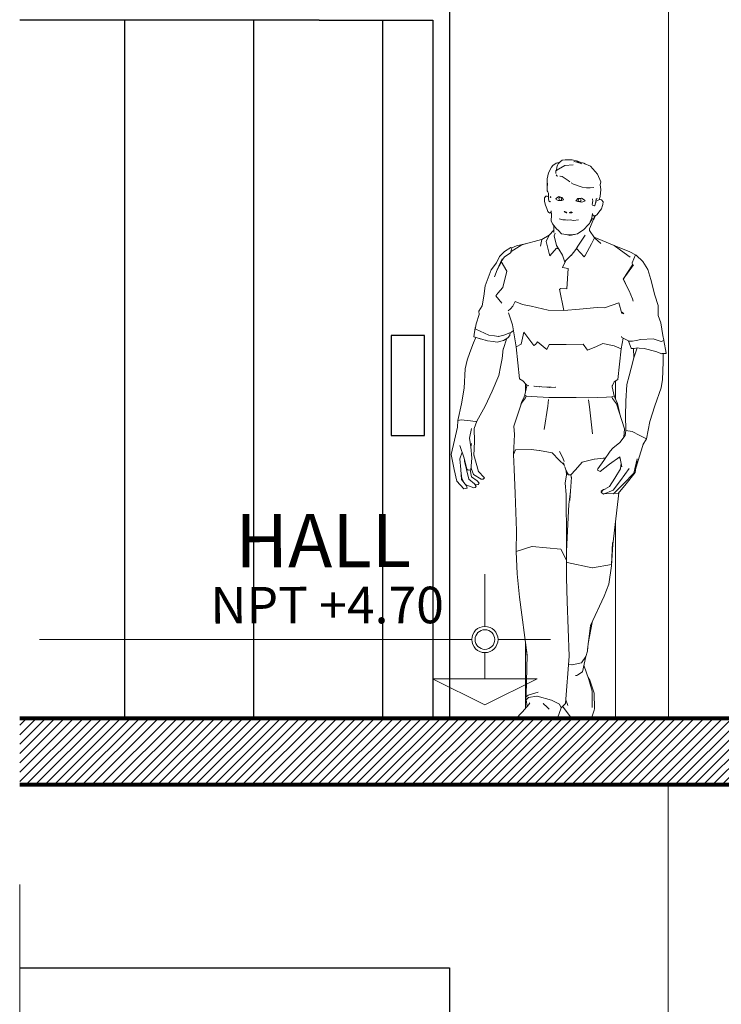
# Model space of a CAD drawing. Units: millimetres. Extents: x 3502 to 3912, y 1527 to 1848.
# Drawn here: x 3632 to 3634, y 1731 to 1734 of the extents above; entities that cross this region are included whole.
import ezdxf

# ---------------------------------------------------------------- set-up
doc = ezdxf.new("R2010")
doc.units = ezdxf.units.MM
for name, color, linetype, lineweight in [('05 NPT', 65, 'Continuous', 5), ('ELE', 30, 'Continuous', 25), ('Muros 01', 253, 'Continuous', 80), ('NPT', 22, 'Continuous', 5), ('PLUMA2', 42, 'Continuous', 0), ('texturamuros', 253, 'Continuous', 0)]:
    doc.layers.add(name, color=color, linetype=linetype, lineweight=lineweight)
for name, color, linetype, lineweight, true_color in [('Estructura - Armaduras_Pluma_Nº__81', 7, 'Continuous', 13, 0x6a6a6a), ('Interior - EQUI-SANIT_Pluma_Nº__81', 7, 'Continuous', 13, 0x6a6a6a), ('Interior - Mobiliario _Pluma_Nº__81', 7, 'Continuous', 13, 0x6a6a6a), ('Puertas ArchiCAD_Pluma_Nº__81', 7, 'Continuous', 13, 0x6a6a6a)]:
    doc.layers.add(name, color=color, linetype=linetype, lineweight=lineweight, true_color=true_color)
doc.layers.add('TEXTO', color=144, linetype='Continuous')
doc.styles.add('ARIAL', font='arial.ttf')
doc.styles.add('NOMBRE AMBIENTE', font='swisseb.ttf')

# ---------------------------------------------------------------- blocks, each defined once
blk = doc.blocks.new('N.P.T. - 2')
at = {"layer": 'NPT', "linetype": 'Continuous'}
for p, q in [((208.3752, -398.4272), (208.3752, -398.6272)), ((208.1252, -398.6772), (208.3252, -398.6772)), ((208.4252, -398.6772), (210.0752, -398.6772)), ((208.3752, -398.7272), (208.3752, -398.8272)), ((208.5752, -398.8272), (208.1752, -398.8272))]:
    blk.add_line(p, q, dxfattribs=at)
blk.add_lwpolyline([(208.1752, -398.8272), (208.3752, -398.9272), (208.5752, -398.8272)], dxfattribs=at)
for radius in [0.05, 0.0375]:
    blk.add_circle((208.3752, -398.6772), radius, dxfattribs=at)

msp = doc.modelspace()

# ---------------------------------------------------------------- hatches: boundary and pattern name
at = {"layer": 'texturamuros'}
h = msp.add_hatch(dxfattribs=at)
h.set_pattern_fill('_USER', color=256, scale=0.02, angle=45, pattern_type=0)
h.set_pattern_definition([(45, (1827049.173399, 1451319.853294), (-0.01414213562373, 0.01414213562373), [])])
h.paths.add_polyline_path([(3637.465, 1733.2045), (3637.465, 1733.0545), (3636.4299, 1733.0545), (3634.005, 1731.5576), (3634.005, 1731.5045), (3631.665, 1731.5045), (3631.665, 1731.7045), (3634.005, 1731.7045), (3634.005, 1731.8712), (3634.275, 1731.8712), (3634.275, 1732.0378), (3634.545, 1732.0378), (3634.545, 1732.2045), (3634.815, 1732.2045), (3634.815, 1732.3712), (3635.085, 1732.3712), (3635.085, 1732.5378), (3635.355, 1732.5378), (3635.355, 1732.7045), (3635.625, 1732.7045), (3635.625, 1732.8712), (3635.895, 1732.8712), (3635.895, 1733.0378), (3636.165, 1733.0378), (3636.165, 1733.2045)])

# ---------------------------------------------------------------- linework, layer by layer
at = {"layer": 'ELE'}
for p, q in [((3632.9571, 1733.9535), (3632.9571, 1731.7044)), ((3631.9804, 1733.8035), (3631.6654, 1733.8035)), ((3632.4304, 1733.8035), (3631.9804, 1733.8035)), ((3631.9804, 1733.8035), (3631.9804, 1731.7044)), ((3632.3687, 1731.7044), (3632.3687, 1733.8035)), ((3632.5654, 1733.8035), (3632.4304, 1733.8035)), ((3632.5654, 1733.8035), (3632.9071, 1733.8035)), ((3632.7571, 1731.7044), (3632.7571, 1733.8035)), ((3632.9071, 1733.8035), (3632.9071, 1731.7044)), ((3631.665, 1730.9535), (3632.9571, 1730.9535)), ((3632.9571, 1730.9535), (3632.9571, 1728.7044))]:
    msp.add_line(p, q, dxfattribs=at)
msp.add_lwpolyline([(3632.7821, 1732.5544), (3632.8821, 1732.5544), (3632.8821, 1732.8544), (3632.7821, 1732.8544)], close=True, dxfattribs=at)
at = {"layer": 'Estructura - Armaduras_Pluma_Nº__81', "linetype": 'Continuous'}
msp.add_line((3633.615, 1728.7044), (3633.615, 1731.5044), dxfattribs=at)
at = {"layer": 'Interior - EQUI-SANIT_Pluma_Nº__81', "linetype": 'Continuous'}
for p, q in [((3633.4559, 1732.7178), (3633.4559, 1732.6645)), ((3633.1859, 1732.6863), (3633.1859, 1732.709)), ((3633.4559, 1732.2924), (3633.4559, 1731.7044)), ((3633.1859, 1731.734), (3633.1859, 1731.9299)), ((3631.812, 1731.7044), (3631.812, 1731.7063))]:
    msp.add_line(p, q, dxfattribs=at)
at = {"layer": 'Interior - Mobiliario _Pluma_Nº__81', "linetype": 'Continuous'}
for p, q in [((3633.2674, 1733.3656), (3633.2778, 1733.3726)), ((3633.2778, 1733.3726), (3633.2854, 1733.3746)), ((3633.2816, 1733.3671), (3633.2842, 1733.3709)), ((3633.2842, 1733.3709), (3633.2901, 1733.3771)), ((3633.2887, 1733.3756), (3633.2854, 1733.3746)), ((3633.2901, 1733.3771), (3633.2961, 1733.3823)), ((3633.2961, 1733.3823), (3633.3046, 1733.3833)), ((3633.3046, 1733.3833), (3633.3114, 1733.3834)), ((3633.3257, 1733.3827), (3633.3114, 1733.3834)), ((3633.3426, 1733.3786), (3633.3257, 1733.3827)), ((3633.3313, 1733.3775), (3633.3334, 1733.3778)), ((3633.3334, 1733.3778), (3633.3531, 1733.3721)), ((3633.3611, 1733.373), (3633.3392, 1733.3783)), ((3633.3426, 1733.3786), (3633.3515, 1733.3753)), ((3633.3543, 1733.3714), (3633.3531, 1733.3721)), ((3633.366, 1733.3705), (3633.3611, 1733.373)), ((3633.3615, 1733.3724), (3633.3814, 1733.364)), ((3633.255, 1733.3438), (3633.2509, 1733.3263)), ((3633.255, 1733.3438), (3633.2637, 1733.3607)), ((3633.2637, 1733.3607), (3633.2674, 1733.3656)), ((3633.2847, 1733.3549), (3633.2769, 1733.3504)), ((3633.2769, 1733.3504), (3633.2813, 1733.3532)), ((3633.2769, 1733.3504), (3633.2769, 1733.3504)), ((3633.2769, 1733.3504), (3633.277, 1733.3443)), ((3633.277, 1733.3443), (3633.277, 1733.3416)), ((3633.2786, 1733.3523), (3633.2799, 1733.361)), ((3633.2816, 1733.3671), (3633.2799, 1733.361)), ((3633.2847, 1733.3549), (3633.3034, 1733.3663)), ((3633.3034, 1733.3663), (3633.3292, 1733.3678)), ((3633.4019, 1733.3402), (3633.3814, 1733.364)), ((3633.4116, 1733.3168), (3633.4019, 1733.3402)), ((3633.2507, 1733.3223), (3633.2509, 1733.3263)), ((3633.2507, 1733.3223), (3633.2517, 1733.3057)), ((3633.2509, 1733.3085), (3633.2509, 1733.3183)), ((3633.2796, 1733.3348), (3633.2781, 1733.3376)), ((3633.2796, 1733.3348), (3633.2826, 1733.3336)), ((3633.2886, 1733.3335), (3633.29, 1733.3335)), ((3633.29, 1733.3335), (3633.2959, 1733.333)), ((3633.2959, 1733.333), (3633.3136, 1733.3208)), ((3633.3136, 1733.3208), (3633.3191, 1733.317)), ((3633.3231, 1733.3143), (3633.3298, 1733.3097)), ((3633.3298, 1733.3097), (3633.356, 1733.301)), ((3633.4101, 1733.3078), (3633.4116, 1733.3168)), ((3633.2503, 1733.293), (3633.2509, 1733.3052)), ((3633.2509, 1733.2919), (3633.2503, 1733.293)), ((3633.2508, 1733.2898), (3633.2509, 1733.2919)), ((3633.2524, 1733.2873), (3633.2508, 1733.2898)), ((3633.2509, 1733.2919), (3633.2509, 1733.3085)), ((3633.2509, 1733.2919), (3633.2509, 1733.2919)), ((3633.2517, 1733.3057), (3633.2517, 1733.3058)), ((3633.2524, 1733.2873), (3633.2551, 1733.2829)), ((3633.2551, 1733.2829), (3633.2546, 1733.2679)), ((3633.3686, 1733.2986), (3633.356, 1733.301)), ((3633.3801, 1733.2991), (3633.3686, 1733.2986)), ((3633.3801, 1733.2991), (3633.3909, 1733.3)), ((3633.4099, 1733.2726), (3633.4117, 1733.294)), ((3633.4101, 1733.3078), (3633.4117, 1733.294)), ((3633.2471, 1733.2739), (3633.2432, 1733.2688)), ((3633.2432, 1733.2688), (3633.2432, 1733.2574)), ((3633.2455, 1733.2464), (3633.2432, 1733.2574)), ((3633.2509, 1733.2739), (3633.2471, 1733.2739)), ((3633.2532, 1733.2733), (3633.2509, 1733.2739)), ((3633.2547, 1733.2721), (3633.2532, 1733.2733)), ((3633.2546, 1733.2679), (3633.2558, 1733.2584)), ((3633.2573, 1733.2575), (3633.2558, 1733.2584)), ((3633.2602, 1733.2577), (3633.2562, 1733.2586)), ((3633.2584, 1733.2563), (3633.2573, 1733.2575)), ((3633.2584, 1733.2563), (3633.2589, 1733.2567)), ((3633.2589, 1733.2567), (3633.2598, 1733.2574)), ((3633.2598, 1733.2574), (3633.2604, 1733.2578)), ((3633.26, 1733.2698), (3633.2618, 1733.2725)), ((3633.26, 1733.2698), (3633.2601, 1733.27)), ((3633.2604, 1733.2578), (3633.2602, 1733.2577)), ((3633.2604, 1733.2578), (3633.2605, 1733.258)), ((3633.2614, 1733.2685), (3633.2611, 1733.2715)), ((3633.2764, 1733.2657), (3633.279, 1733.2681)), ((3633.2764, 1733.2657), (3633.278, 1733.2639)), ((3633.278, 1733.2639), (3633.2842, 1733.2606)), ((3633.2857, 1733.2727), (3633.279, 1733.2681)), ((3633.2842, 1733.2606), (3633.2948, 1733.261)), ((3633.2954, 1733.2698), (3633.2853, 1733.2728)), ((3633.2859, 1733.2664), (3633.2864, 1733.2685)), ((3633.2866, 1733.2638), (3633.2859, 1733.2664)), ((3633.2864, 1733.2685), (3633.2878, 1733.2699)), ((3633.2866, 1733.2638), (3633.2883, 1733.2619)), ((3633.2878, 1733.2699), (3633.2897, 1733.2704)), ((3633.2902, 1733.2611), (3633.2883, 1733.2619)), ((3633.2897, 1733.2704), (3633.2917, 1733.2697)), ((3633.2921, 1733.2616), (3633.2902, 1733.2611)), ((3633.2917, 1733.2697), (3633.2932, 1733.268)), ((3633.2934, 1733.2633), (3633.2921, 1733.2616)), ((3633.2932, 1733.268), (3633.2937, 1733.2659)), ((3633.2937, 1733.2659), (3633.2934, 1733.2633)), ((3633.3002, 1733.2625), (3633.2948, 1733.261)), ((3633.2999, 1733.2643), (3633.2952, 1733.27)), ((3633.2954, 1733.2698), (3633.2952, 1733.2699)), ((3633.2956, 1733.2696), (3633.2992, 1733.2638)), ((3633.2992, 1733.2638), (3633.3002, 1733.2625)), ((3633.2999, 1733.2643), (3633.2997, 1733.2645)), ((3633.3381, 1733.2612), (3633.3371, 1733.26)), ((3633.3427, 1733.2578), (3633.3371, 1733.26)), ((3633.3381, 1733.2612), (3633.3427, 1733.2667)), ((3633.3425, 1733.2669), (3633.3539, 1733.2683)), ((3633.3427, 1733.2667), (3633.3536, 1733.2683)), ((3633.3547, 1733.256), (3633.3427, 1733.2578)), ((3633.3446, 1733.2646), (3633.3438, 1733.2625)), ((3633.3438, 1733.2625), (3633.3441, 1733.26)), ((3633.3441, 1733.26), (3633.3455, 1733.2581)), ((3633.3464, 1733.266), (3633.3446, 1733.2646)), ((3633.3455, 1733.2581), (3633.3476, 1733.2573)), ((3633.3487, 1733.2665), (3633.3464, 1733.266)), ((3633.3476, 1733.2573), (3633.3499, 1733.2578)), ((3633.3508, 1733.2658), (3633.3487, 1733.2665)), ((3633.3518, 1733.2595), (3633.3499, 1733.2578)), ((3633.3523, 1733.2641), (3633.3508, 1733.2658)), ((3633.3526, 1733.262), (3633.3518, 1733.2595)), ((3633.3526, 1733.262), (3633.3523, 1733.2641)), ((3633.3538, 1733.2683), (3633.3622, 1733.2626)), ((3633.3626, 1733.2583), (3633.3547, 1733.256)), ((3633.365, 1733.2599), (3633.3622, 1733.2626)), ((3633.3626, 1733.2583), (3633.365, 1733.2599)), ((3633.388, 1733.2593), (3633.3865, 1733.2487)), ((3633.3871, 1733.2624), (3633.3879, 1733.2604)), ((3633.3873, 1733.2663), (3633.3883, 1733.2573)), ((3633.3873, 1733.2663), (3633.3873, 1733.2661)), ((3633.3883, 1733.2573), (3633.3883, 1733.2574)), ((3633.3956, 1733.2525), (3633.3937, 1733.2458)), ((3633.3949, 1733.25), (3633.3968, 1733.2543)), ((3633.3956, 1733.2525), (3633.3985, 1733.2652)), ((3633.3968, 1733.2543), (3633.3964, 1733.2558)), ((3633.4056, 1733.2632), (3633.3976, 1733.259)), ((3633.3978, 1733.2591), (3633.3976, 1733.259)), ((3633.3985, 1733.2652), (3633.4009, 1733.2666)), ((3633.4032, 1733.2619), (3633.4027, 1733.2619)), ((3633.4056, 1733.2632), (3633.4101, 1733.2634)), ((3633.4099, 1733.2726), (3633.4073, 1733.2633)), ((3633.4136, 1733.2629), (3633.4101, 1733.2634)), ((3633.4136, 1733.2629), (3633.4191, 1733.2571)), ((3633.418, 1733.2487), (3633.4191, 1733.2571)), ((3633.2455, 1733.2464), (3633.2496, 1733.2368)), ((3633.2532, 1733.2279), (3633.2496, 1733.2368)), ((3633.2558, 1733.2247), (3633.2532, 1733.2279)), ((3633.2558, 1733.2247), (3633.2577, 1733.2241)), ((3633.2585, 1733.2234), (3633.2577, 1733.2241)), ((3633.2586, 1733.2232), (3633.2577, 1733.2241)), ((3633.2585, 1733.2234), (3633.2599, 1733.2234)), ((3633.2599, 1733.2234), (3633.2586, 1733.2232)), ((3633.2599, 1733.2234), (3633.2617, 1733.2262)), ((3633.2611, 1733.2251), (3633.2609, 1733.2249)), ((3633.2633, 1733.225), (3633.2611, 1733.2251)), ((3633.2617, 1733.2262), (3633.2617, 1733.2262)), ((3633.2633, 1733.2166), (3633.2632, 1733.2297)), ((3633.3021, 1733.2266), (3633.3031, 1733.2276)), ((3633.3021, 1733.2266), (3633.3042, 1733.2256)), ((3633.3031, 1733.2276), (3633.3043, 1733.2276)), ((3633.3039, 1733.2278), (3633.3079, 1733.2257)), ((3633.3042, 1733.2256), (3633.3079, 1733.2242)), ((3633.3079, 1733.2257), (3633.3095, 1733.2241)), ((3633.3079, 1733.2242), (3633.3095, 1733.2241)), ((3633.3174, 1733.2236), (3633.318, 1733.225)), ((3633.3198, 1733.2234), (3633.3174, 1733.2236)), ((3633.3227, 1733.2266), (3633.318, 1733.225)), ((3633.318, 1733.225), (3633.3181, 1733.2251)), ((3633.3246, 1733.2242), (3633.3198, 1733.2234)), ((3633.3248, 1733.2262), (3633.3223, 1733.2264)), ((3633.3246, 1733.2242), (3633.3268, 1733.2249)), ((3633.3268, 1733.2249), (3633.3248, 1733.2262)), ((3633.3848, 1733.2086), (3633.3873, 1733.2215)), ((3633.3868, 1733.2464), (3633.3865, 1733.2487)), ((3633.3868, 1733.2464), (3633.3898, 1733.2458)), ((3633.3898, 1733.2458), (3633.3928, 1733.2451)), ((3633.3928, 1733.2451), (3633.3937, 1733.2458)), ((3633.4, 1733.2182), (3633.4068, 1733.2265)), ((3633.4061, 1733.2254), (3633.4028, 1733.2217)), ((3633.4061, 1733.2254), (3633.4137, 1733.2353)), ((3633.4066, 1733.2262), (3633.4068, 1733.2265)), ((3633.4175, 1733.2459), (3633.4137, 1733.2353)), ((3633.418, 1733.2487), (3633.4175, 1733.2459)), ((3633.2633, 1733.2166), (3633.2632, 1733.1997)), ((3633.2632, 1733.1997), (3633.2667, 1733.1909)), ((3633.2786, 1733.1755), (3633.2667, 1733.1909)), ((3633.2868, 1733.2061), (3633.298, 1733.2031)), ((3633.298, 1733.2031), (3633.3062, 1733.2031)), ((3633.3062, 1733.2031), (3633.3128, 1733.2017)), ((3633.3128, 1733.2017), (3633.3197, 1733.2022)), ((3633.3197, 1733.2022), (3633.3296, 1733.201)), ((3633.3447, 1733.2022), (3633.3296, 1733.201)), ((3633.3781, 1733.1921), (3633.374, 1733.1877)), ((3633.3781, 1733.1921), (3633.3848, 1733.2086)), ((3633.3783, 1733.1757), (3633.3908, 1733.2065)), ((3633.3864, 1733.2059), (3633.3797, 1733.1961)), ((3633.3908, 1733.2065), (3633.3864, 1733.2059)), ((3633.3894, 1733.2167), (3633.3885, 1733.2168)), ((3633.3888, 1733.2178), (3633.3905, 1733.2147)), ((3633.3897, 1733.2037), (3633.3917, 1733.2064)), ((3633.3905, 1733.2147), (3633.3928, 1733.2143)), ((3633.3931, 1733.2144), (3633.3908, 1733.2065)), ((3633.3917, 1733.2064), (3633.3964, 1733.216)), ((3633.3917, 1733.2146), (3633.3952, 1733.2155)), ((3633.3917, 1733.2146), (3633.3918, 1733.2146)), ((3633.3928, 1733.2143), (3633.3988, 1733.2171)), ((3633.3952, 1733.2155), (3633.3988, 1733.2171)), ((3633.3988, 1733.2171), (3633.4, 1733.2182)), ((3633.3988, 1733.2171), (3633.3988, 1733.2171)), ((3633.2571, 1733.1561), (3633.2706, 1733.1712)), ((3633.2703, 1733.1863), (3633.271, 1733.1821)), ((3633.271, 1733.1821), (3633.2704, 1733.165)), ((3633.2744, 1733.1622), (3633.2714, 1733.1543)), ((3633.285, 1733.1705), (3633.2786, 1733.1755)), ((3633.2845, 1733.171), (3633.2942, 1733.1609)), ((3633.3609, 1733.1732), (3633.3415, 1733.1609)), ((3633.3609, 1733.1732), (3633.374, 1733.1877)), ((3633.3772, 1733.1707), (3633.3778, 1733.1703)), ((3633.3933, 1733.1484), (3633.3778, 1733.1703)), ((3633.3782, 1733.1696), (3633.3783, 1733.1757)), ((3633.1745, 1733.1274), (3633.2342, 1733.1433)), ((3633.2343, 1733.1437), (3633.2312, 1733.1234)), ((3633.2343, 1733.1437), (3633.2571, 1733.1561)), ((3633.2571, 1733.1561), (3633.2479, 1733.138)), ((3633.2566, 1733.1018), (3633.2479, 1733.138)), ((3633.2714, 1733.1543), (3633.2714, 1733.1543)), ((3633.2786, 1733.1253), (3633.2714, 1733.1543)), ((3633.3141, 1733.1571), (3633.2942, 1733.1609)), ((3633.3087, 1733.1581), (3633.3184, 1733.1551)), ((3633.3116, 1733.1579), (3633.3299, 1733.1585)), ((3633.3116, 1733.1579), (3633.3117, 1733.1579)), ((3633.3184, 1733.1551), (3633.3415, 1733.1609)), ((3633.3334, 1733.1589), (3633.3299, 1733.1585)), ((3633.3607, 1733.1502), (3633.3432, 1733.1235)), ((3633.365, 1733.1568), (3633.3607, 1733.1502)), ((3633.3933, 1733.1484), (3633.3842, 1733.1304)), ((3633.4517, 1733.125), (3633.3921, 1733.1501)), ((3633.412, 1733.1318), (3633.393, 1733.1488)), ((3633.412, 1733.1318), (3633.3933, 1733.1484)), ((3633.412, 1733.1318), (3633.412, 1733.1314)), ((3633.1078, 1733.092), (3633.1229, 1733.1078)), ((3633.1226, 1733.0913), (3633.1427, 1733.1042)), ((3633.1417, 1733.1192), (3633.1229, 1733.1078)), ((3633.145, 1733.1181), (3633.1403, 1733.1026)), ((3633.145, 1733.1181), (3633.1417, 1733.1192)), ((3633.1429, 1733.1079), (3633.1745, 1733.1274)), ((3633.1587, 1733.1247), (3633.145, 1733.1181)), ((3633.1851, 1733.1303), (3633.1587, 1733.1247)), ((3633.2312, 1733.123), (3633.2312, 1733.1234)), ((3633.2584, 1733.0947), (3633.2793, 1733.117)), ((3633.2856, 1733.1149), (3633.2786, 1733.1253)), ((3633.2793, 1733.117), (3633.2856, 1733.1149)), ((3633.2969, 1733.0962), (3633.2856, 1733.1149)), ((3633.337, 1733.1137), (3633.3228, 1733.0959)), ((3633.337, 1733.1137), (3633.3369, 1733.1135)), ((3633.337, 1733.1137), (3633.3432, 1733.1235)), ((3633.3402, 1733.1157), (3633.337, 1733.1137)), ((3633.3624, 1733.0912), (3633.3402, 1733.1157)), ((3633.365, 1733.0957), (3633.3842, 1733.1304)), ((3633.499, 1733.1064), (3633.4517, 1733.125)), ((3633.4517, 1733.125), (3633.4714, 1733.1119)), ((3633.4714, 1733.1119), (3633.4999, 1733.0909)), ((3633.499, 1733.1064), (3633.5162, 1733.0971)), ((3633.082, 1733.0519), (3633.0983, 1733.0729)), ((3633.1078, 1733.092), (3633.0983, 1733.0729)), ((3633.1153, 1733.0853), (3633.1008, 1733.0523)), ((3633.1129, 1733.0739), (3633.1008, 1733.0523)), ((3633.1128, 1733.0778), (3633.1226, 1733.0913)), ((3633.1128, 1733.0778), (3633.1129, 1733.0739)), ((3633.1128, 1733.0778), (3633.1299, 1733.0481)), ((3633.1128, 1733.0778), (3633.1129, 1733.0777)), ((3633.1152, 1733.0852), (3633.1153, 1733.0853)), ((3633.2584, 1733.0947), (3633.2566, 1733.1018)), ((3633.3073, 1733.0805), (3633.2968, 1733.0593)), ((3633.3036, 1733.0758), (3633.2969, 1733.0962)), ((3633.3036, 1733.0758), (3633.307, 1733.0804)), ((3633.3036, 1733.0758), (3633.3036, 1733.0759)), ((3633.307, 1733.0804), (3633.3211, 1733.0942)), ((3633.307, 1733.0804), (3633.3073, 1733.0805)), ((3633.3229, 1733.096), (3633.3073, 1733.0805)), ((3633.365, 1733.0957), (3633.3624, 1733.0912)), ((3633.4998, 1733.0909), (3633.4999, 1733.0909)), ((3633.5065, 1733.0734), (3633.5162, 1733.0971)), ((3633.5065, 1733.0734), (3633.5075, 1733.0678)), ((3633.5162, 1733.0971), (3633.5188, 1733.0963)), ((3633.5188, 1733.0963), (3633.5386, 1733.0773)), ((3633.5386, 1733.0773), (3633.5537, 1733.0538)), ((3633.082, 1733.0519), (3633.0645, 1733.0044)), ((3633.0926, 1733.0313), (3633.1008, 1733.0523)), ((3633.1008, 1733.0523), (3633.1008, 1733.0523)), ((3633.1299, 1733.0481), (3633.1173, 1732.9992)), ((3633.3135, 1733.0564), (3633.2968, 1733.0593)), ((3633.3135, 1733.0564), (3633.3095, 1732.9953)), ((3633.5075, 1733.0678), (3633.4791, 1733.0247)), ((3633.4791, 1733.0247), (3633.5101, 1733.0674)), ((3633.5067, 1733.0666), (3633.5075, 1733.0678)), ((3633.5101, 1733.0674), (3633.5096, 1733.0668)), ((3633.5537, 1733.0538), (3633.5623, 1733.0232)), ((3633.4795, 1733.024), (3633.4791, 1733.0247)), ((3633.4972, 1732.9887), (3633.4791, 1733.0247)), ((3633.4799, 1733.0239), (3633.4887, 1733.0379)), ((3633.4858, 1733.0115), (3633.4799, 1733.0239)), ((3633.5745, 1732.9757), (3633.5623, 1733.0232)), ((3633.0645, 1733.0044), (3633.06, 1732.9731)), ((3633.1173, 1732.9992), (3633.1023, 1732.9821)), ((3633.2878, 1732.9944), (3633.2912, 1732.9953)), ((3633.3012, 1732.9304), (3633.2878, 1732.9944)), ((3633.2912, 1732.9953), (3633.2915, 1732.9958)), ((3633.2915, 1732.9958), (3633.3095, 1732.9953)), ((3633.5073, 1732.9654), (3633.4972, 1732.9887)), ((3633.0556, 1732.9445), (3633.06, 1732.9731)), ((3633.1023, 1732.9821), (3633.0969, 1732.974)), ((3633.1145, 1732.9517), (3633.0969, 1732.974)), ((3633.1474, 1732.9434), (3633.1541, 1732.9574)), ((3633.1541, 1732.9574), (3633.1769, 1732.9481)), ((3633.5088, 1732.9579), (3633.5073, 1732.9654)), ((3633.5745, 1732.9757), (3633.5841, 1732.9446)), ((3633.0556, 1732.9445), (3633.0457, 1732.9281)), ((3633.0457, 1732.9281), (3633.0461, 1732.918)), ((3633.1337, 1732.9294), (3633.1404, 1732.9352)), ((3633.1474, 1732.9434), (3633.1404, 1732.9352)), ((3633.1769, 1732.9481), (3633.203, 1732.9427)), ((3633.2542, 1732.9312), (3633.203, 1732.9427)), ((3633.3012, 1732.9304), (3633.2542, 1732.9312)), ((3633.3012, 1732.9304), (3633.3476, 1732.9343)), ((3633.401, 1732.939), (3633.3476, 1732.9343)), ((3633.4236, 1732.9383), (3633.401, 1732.939)), ((3633.4236, 1732.9383), (3633.4661, 1732.9534)), ((3633.4749, 1732.9212), (3633.4661, 1732.9534)), ((3633.4761, 1732.9253), (3633.4813, 1732.9197)), ((3633.5841, 1732.9446), (3633.5848, 1732.9154)), ((3633.0376, 1732.8897), (3633.0461, 1732.918)), ((3633.1467, 1732.8871), (3633.1344, 1732.9235)), ((3633.4749, 1732.9212), (3633.4776, 1732.9234)), ((3633.4811, 1732.9199), (3633.4813, 1732.9197)), ((3633.5921, 1732.8934), (3633.5848, 1732.9154)), ((3633.0306, 1732.8511), (3633.0347, 1732.8781)), ((3633.0347, 1732.8781), (3633.035, 1732.8793)), ((3633.0347, 1732.8781), (3633.0366, 1732.874)), ((3633.035, 1732.8793), (3633.0376, 1732.8897)), ((3633.0366, 1732.874), (3633.0623, 1732.862)), ((3633.1436, 1732.8651), (3633.1495, 1732.8699)), ((3633.1574, 1732.8206), (3633.1467, 1732.8871)), ((3633.5988, 1732.8551), (3633.5921, 1732.8934)), ((3633.0297, 1732.8333), (3633.0361, 1732.8492)), ((3633.0339, 1732.8501), (3633.0306, 1732.8511)), ((3633.0309, 1732.8507), (3633.0306, 1732.8511)), ((3633.0306, 1732.8511), (3633.057, 1732.843)), ((3633.0495, 1732.8453), (3633.0309, 1732.8507)), ((3633.0359, 1732.8486), (3633.0357, 1732.8493)), ((3633.0711, 1732.8393), (3633.057, 1732.843)), ((3633.0623, 1732.862), (3633.0758, 1732.8563)), ((3633.0664, 1732.8405), (3633.0715, 1732.8391)), ((3633.0686, 1732.8399), (3633.0711, 1732.8393)), ((3633.0715, 1732.8391), (3633.0881, 1732.8367)), ((3633.0758, 1732.8563), (3633.092, 1732.8536)), ((3633.1006, 1732.8353), (3633.0881, 1732.8367)), ((3633.092, 1732.8536), (3633.1041, 1732.8522)), ((3633.1195, 1732.84), (3633.1006, 1732.8353)), ((3633.1051, 1732.8525), (3633.1041, 1732.8522)), ((3633.1044, 1732.8523), (3633.1204, 1732.8563)), ((3633.1299, 1732.8465), (3633.1181, 1732.8128)), ((3633.1195, 1732.84), (3633.1323, 1732.848)), ((3633.1436, 1732.8651), (3633.1204, 1732.8563)), ((3633.1323, 1732.848), (3633.139, 1732.855)), ((3633.139, 1732.855), (3633.1398, 1732.8636)), ((3633.1806, 1732.8648), (3633.1725, 1732.829)), ((3633.1806, 1732.8648), (3633.2108, 1732.8245)), ((3633.2158, 1732.8279), (3633.2217, 1732.836)), ((3633.2502, 1732.8128), (3633.2217, 1732.836)), ((3633.4737, 1732.8145), (3633.4796, 1732.847)), ((3633.4757, 1732.8491), (3633.4745, 1732.8515)), ((3633.4949, 1732.8385), (3633.4757, 1732.8491)), ((3633.4949, 1732.8385), (3633.4953, 1732.838)), ((3633.4953, 1732.838), (3633.4984, 1732.8374)), ((3633.4953, 1732.838), (3633.5031, 1732.8164)), ((3633.4984, 1732.8374), (3633.5068, 1732.8382)), ((3633.5068, 1732.8382), (3633.5184, 1732.8402)), ((3633.5184, 1732.8402), (3633.5326, 1732.8431)), ((3633.5691, 1732.8444), (3633.5326, 1732.8431)), ((3633.5691, 1732.8444), (3633.593, 1732.8364)), ((3633.593, 1732.8364), (3633.6014, 1732.8402)), ((3633.6014, 1732.8411), (3633.5988, 1732.8551)), ((3633.6014, 1732.8411), (3633.6014, 1732.8402)), ((3633.6014, 1732.8402), (3633.6082, 1732.8016)), ((3633.0297, 1732.8333), (3633.0182, 1732.8042)), ((3633.1187, 1732.8144), (3633.1151, 1732.7858)), ((3633.1574, 1732.8206), (3633.1725, 1732.829)), ((3633.1679, 1732.7243), (3633.1574, 1732.8206)), ((3633.2108, 1732.8245), (3633.2158, 1732.8279)), ((3633.2502, 1732.8128), (3633.2571, 1732.828)), ((3633.2571, 1732.828), (3633.308, 1732.8274)), ((3633.3591, 1732.829), (3633.308, 1732.8274)), ((3633.3591, 1732.829), (3633.3721, 1732.8111)), ((3633.3721, 1732.8111), (3633.3987, 1732.8221)), ((3633.4184, 1732.8308), (3633.3987, 1732.8221)), ((3633.4522, 1732.8237), (3633.4184, 1732.8308)), ((3633.4737, 1732.8145), (3633.4522, 1732.8237)), ((3633.4737, 1732.8145), (3633.4635, 1732.7221)), ((3633.5033, 1732.8161), (3633.5031, 1732.8164)), ((3633.5101, 1732.8159), (3633.5033, 1732.8161)), ((3633.5101, 1732.8159), (3633.5105, 1732.8155)), ((3633.512, 1732.8161), (3633.5105, 1732.8155)), ((3633.5105, 1732.8155), (3633.5117, 1732.789)), ((3633.521, 1732.8174), (3633.5114, 1732.788)), ((3633.512, 1732.8161), (3633.521, 1732.8174)), ((3633.521, 1732.8174), (3633.521, 1732.8173)), ((3633.5276, 1732.817), (3633.521, 1732.8174)), ((3633.5427, 1732.8157), (3633.5276, 1732.817)), ((3633.5778, 1732.8071), (3633.5427, 1732.8157)), ((3633.5953, 1732.8002), (3633.5778, 1732.8071)), ((3633.0044, 1732.7547), (3633.0107, 1732.7804)), ((3633.0107, 1732.7804), (3633.0182, 1732.8042)), ((3633.1151, 1732.7858), (3633.1109, 1732.7604)), ((3633.5114, 1732.788), (3633.5035, 1732.7567)), ((3633.5957, 1732.8005), (3633.5953, 1732.8002)), ((3633.5957, 1732.8005), (3633.6079, 1732.8008)), ((3633.596, 1732.8007), (3633.5957, 1732.8005)), ((3633.596, 1732.8007), (3633.6082, 1732.8016)), ((3633.5991, 1732.7766), (3633.5989, 1732.7472)), ((3633.5992, 1732.8006), (3633.5991, 1732.7766)), ((3633.6079, 1732.8008), (3633.6082, 1732.8016)), ((3633.0015, 1732.696), (3633.0044, 1732.7547)), ((3633.105, 1732.7349), (3633.1109, 1732.7604)), ((3633.5035, 1732.7567), (3633.4968, 1732.7331)), ((3633.5989, 1732.7472), (3633.5973, 1732.7229)), ((3633.0858, 1732.6872), (3633.105, 1732.7349)), ((3633.1777, 1732.7185), (3633.1679, 1732.7243)), ((3633.1882, 1732.7064), (3633.1775, 1732.7187)), ((3633.4525, 1732.7158), (3633.4635, 1732.7221)), ((3633.4907, 1732.708), (3633.4968, 1732.7331)), ((3633.5933, 1732.6974), (3633.5973, 1732.7229)), ((3633.0015, 1732.696), (3632.993, 1732.649)), ((3633.1836, 1732.6761), (3633.1898, 1732.7035)), ((3633.1882, 1732.7064), (3633.1934, 1732.7043)), ((3633.1898, 1732.7035), (3633.19, 1732.704)), ((3633.19, 1732.704), (3633.19, 1732.7057)), ((3633.1952, 1732.7036), (3633.1934, 1732.7043)), ((3633.2266, 1732.7001), (3633.2105, 1732.7025)), ((3633.2114, 1732.7025), (3633.2105, 1732.7025)), ((3633.2275, 1732.7001), (3633.2266, 1732.7001)), ((3633.2343, 1732.7005), (3633.2275, 1732.7011)), ((3633.2343, 1732.7005), (3633.2493, 1732.7)), ((3633.2585, 1732.6995), (3633.2493, 1732.7)), ((3633.257, 1732.6985), (3633.2582, 1732.6984)), ((3633.2765, 1732.6991), (3633.2582, 1732.6984)), ((3633.2623, 1732.6994), (3633.2585, 1732.6995)), ((3633.2765, 1732.6991), (3633.2758, 1732.6991)), ((3633.446, 1732.7039), (3633.4469, 1732.7044)), ((3633.446, 1732.7039), (3633.446, 1732.7012)), ((3633.4463, 1732.7008), (3633.446, 1732.7012)), ((3633.4521, 1732.6739), (3633.4463, 1732.7008)), ((3633.4469, 1732.7044), (3633.4525, 1732.7158)), ((3633.4907, 1732.708), (3633.4868, 1732.6574)), ((3633.574, 1732.6438), (3633.5933, 1732.6974)), ((3633.0858, 1732.6872), (3633.0641, 1732.6423)), ((3633.1816, 1732.6708), (3633.1735, 1732.653)), ((3633.1857, 1732.6676), (3633.174, 1732.6515)), ((3633.1816, 1732.6708), (3633.1838, 1732.6758)), ((3633.1836, 1732.6761), (3633.1838, 1732.6758)), ((3633.1838, 1732.6758), (3633.1879, 1732.6728)), ((3633.1879, 1732.6728), (3633.1857, 1732.6676)), ((3633.1879, 1732.6728), (3633.2034, 1732.6713)), ((3633.2034, 1732.6713), (3633.2559, 1732.6689)), ((3633.2525, 1732.6419), (3633.2552, 1732.6629)), ((3633.2552, 1732.6629), (3633.2551, 1732.6624)), ((3633.2559, 1732.6689), (3633.256, 1732.6689)), ((3633.256, 1732.6689), (3633.2918, 1732.6684)), ((3633.2918, 1732.6684), (3633.3154, 1732.6681)), ((3633.3383, 1732.668), (3633.3154, 1732.6681)), ((3633.3747, 1732.6679), (3633.3383, 1732.668)), ((3633.3747, 1732.6679), (3633.3748, 1732.6679)), ((3633.4287, 1732.6694), (3633.3748, 1732.6679)), ((3633.3777, 1732.6408), (3633.3754, 1732.6619)), ((3633.4287, 1732.6694), (3633.4452, 1732.6706)), ((3633.4452, 1732.6706), (3633.4453, 1732.6706)), ((3633.4473, 1732.6654), (3633.4452, 1732.6706)), ((3633.4452, 1732.6706), (3633.4453, 1732.6704)), ((3633.452, 1732.6735), (3633.4453, 1732.6706)), ((3633.4453, 1732.6706), (3633.4453, 1732.6704)), ((3633.4453, 1732.6706), (3633.4455, 1732.67)), ((3633.4473, 1732.6654), (3633.4593, 1732.6489)), ((3633.4521, 1732.6739), (3633.452, 1732.6735)), ((3633.452, 1732.6735), (3633.4541, 1732.6685)), ((3633.4521, 1732.6739), (3633.4521, 1732.6738)), ((3633.4541, 1732.6685), (3633.4624, 1732.6505)), ((3632.993, 1732.649), (3632.9823, 1732.5996)), ((3633.0641, 1732.6423), (3633.0394, 1732.597)), ((3633.1501, 1732.5823), (3633.174, 1732.6515)), ((3633.1735, 1732.653), (3633.1708, 1732.6423)), ((3633.2413, 1732.5727), (3633.2525, 1732.6419)), ((3633.3875, 1732.5596), (3633.3777, 1732.6408)), ((3633.4832, 1732.5739), (3633.4593, 1732.6489)), ((3633.4624, 1732.6505), (3633.4704, 1732.6142)), ((3633.4868, 1732.6559), (3633.4858, 1732.6148)), ((3633.4868, 1732.6559), (3633.4868, 1732.6574)), ((3633.574, 1732.6438), (3633.5596, 1732.5965)), ((3632.9812, 1732.5791), (3632.9823, 1732.5996)), ((3632.9823, 1732.5996), (3632.9927, 1732.6008)), ((3633.02, 1732.5982), (3632.9927, 1732.6008)), ((3633.4858, 1732.6148), (3633.4872, 1732.5697)), ((3632.9812, 1732.5791), (3632.9722, 1732.5406)), ((3633.0234, 1732.5752), (3633.0176, 1732.5459)), ((3633.0339, 1732.5962), (3633.02, 1732.5982)), ((3633.0234, 1732.5752), (3633.0233, 1732.5751)), ((3633.0314, 1732.5748), (3633.0394, 1732.597)), ((3633.0314, 1732.5748), (3633.0324, 1732.5366)), ((3633.0394, 1732.597), (3633.0339, 1732.5962)), ((3633.1522, 1732.5572), (3633.1501, 1732.5823)), ((3633.2413, 1732.5727), (3633.2416, 1732.5745)), ((3633.4809, 1732.5493), (3633.4832, 1732.5739)), ((3633.4851, 1732.554), (3633.4872, 1732.5697)), ((3633.4872, 1732.5697), (3633.5058, 1732.5663)), ((3633.549, 1732.5441), (3633.5596, 1732.5965)), ((3632.9722, 1732.5406), (3632.9624, 1732.4975)), ((3633.0176, 1732.5459), (3633.0215, 1732.52)), ((3633.1495, 1732.4968), (3633.1522, 1732.5572)), ((3633.3875, 1732.5596), (3633.3872, 1732.5617)), ((3633.4694, 1732.5335), (3633.4851, 1732.554)), ((3633.4808, 1732.5484), (3633.4809, 1732.5493)), ((3633.529, 1732.5545), (3633.5058, 1732.5663)), ((3633.549, 1732.5441), (3633.529, 1732.5545)), ((3633.549, 1732.5441), (3633.5385, 1732.5258)), ((3633.0014, 1732.4857), (3632.9882, 1732.524)), ((3633.0215, 1732.5205), (3633.0234, 1732.5298)), ((3633.0238, 1732.4856), (3633.0215, 1732.52)), ((3633.03, 1732.494), (3633.0324, 1732.5366)), ((3633.1495, 1732.4968), (3633.1557, 1732.5111)), ((3633.2024, 1732.5121), (3633.1557, 1732.5111)), ((3633.2269, 1732.5095), (3633.2024, 1732.5121)), ((3633.4484, 1732.5165), (3633.4406, 1732.5072)), ((3633.4484, 1732.5165), (3633.4694, 1732.5335)), ((3633.5385, 1732.5243), (3633.5273, 1732.4889)), ((3633.5428, 1732.5332), (3633.5385, 1732.5243)), ((3632.9624, 1732.4975), (3632.9711, 1732.4515)), ((3632.9949, 1732.5044), (3632.9885, 1732.4839)), ((3632.9885, 1732.4839), (3632.9908, 1732.4515)), ((3633.0093, 1732.4533), (3633.0014, 1732.4857)), ((3633.0027, 1732.4805), (3633.0022, 1732.4773)), ((3633.0216, 1732.4509), (3633.0238, 1732.4856)), ((3633.0301, 1732.4965), (3633.0373, 1732.4714)), ((3633.1519, 1732.4531), (3633.1495, 1732.4968)), ((3633.2278, 1732.5091), (3633.2269, 1732.5095)), ((3633.2278, 1732.5091), (3633.2659, 1732.5018)), ((3633.2868, 1732.4803), (3633.2659, 1732.5018)), ((3633.2875, 1732.5057), (3633.2978, 1732.4873)), ((3633.2875, 1732.5057), (3633.2876, 1732.5055)), ((3633.3017, 1732.4756), (3633.2978, 1732.4873)), ((3633.3921, 1732.4827), (3633.3562, 1732.4738)), ((3633.393, 1732.4827), (3633.3921, 1732.4827)), ((3633.393, 1732.4827), (3633.4187, 1732.4861)), ((3633.4187, 1732.4861), (3633.4262, 1732.4863)), ((3633.4211, 1732.4787), (3633.4406, 1732.5072)), ((3633.4377, 1732.4682), (3633.4695, 1732.4902)), ((3633.4655, 1732.4874), (3633.4687, 1732.4875)), ((3633.4701, 1732.4873), (3633.4687, 1732.4875)), ((3633.4695, 1732.4902), (3633.4752, 1732.4602)), ((3633.5112, 1732.4414), (3633.5211, 1732.4843)), ((3633.5211, 1732.4843), (3633.515, 1732.4432)), ((3633.5163, 1732.452), (3633.5273, 1732.4889)), ((3633.5211, 1732.4843), (3633.5211, 1732.4842)), ((3632.9711, 1732.4515), (3632.9787, 1732.4165)), ((3632.9932, 1732.422), (3632.9908, 1732.4515)), ((3633.0022, 1732.4773), (3633.008, 1732.4519)), ((3633.015, 1732.4228), (3633.008, 1732.4519)), ((3633.0093, 1732.4533), (3633.0136, 1732.4499)), ((3633.0216, 1732.4509), (3633.0136, 1732.4499)), ((3633.0216, 1732.4509), (3633.0216, 1732.451)), ((3633.0288, 1732.4367), (3633.0219, 1732.4557)), ((3633.0446, 1732.4456), (3633.0373, 1732.4714)), ((3633.155, 1732.3793), (3633.1519, 1732.4531)), ((3633.3017, 1732.4661), (3633.2868, 1732.4803)), ((3633.2995, 1732.4724), (3633.3032, 1732.4619)), ((3633.3038, 1732.4603), (3633.3093, 1732.445)), ((3633.3363, 1732.4513), (3633.3219, 1732.4356)), ((3633.3363, 1732.4513), (3633.3562, 1732.4738)), ((3633.4018, 1732.45), (3633.4029, 1732.4542)), ((3633.4211, 1732.4787), (3633.4029, 1732.4542)), ((3633.4097, 1732.4455), (3633.4377, 1732.4682)), ((3633.4711, 1732.4537), (3633.4538, 1732.426)), ((3633.4733, 1732.4706), (3633.4711, 1732.4537)), ((3633.4975, 1732.4548), (3633.4716, 1732.4192)), ((3633.4753, 1732.4604), (3633.4752, 1732.4602)), ((3632.9941, 1732.4245), (3632.9911, 1732.4484)), ((3632.9932, 1732.422), (3632.9932, 1732.4222)), ((3632.9933, 1732.4218), (3632.9932, 1732.422)), ((3633.0078, 1732.4025), (3632.9932, 1732.422)), ((3633.0021, 1732.4101), (3632.9941, 1732.4245)), ((3633.0325, 1732.4093), (3633.015, 1732.4228)), ((3633.0229, 1732.4298), (3633.0196, 1732.4506)), ((3633.0401, 1732.4178), (3633.0229, 1732.4298)), ((3633.0527, 1732.4224), (3633.0288, 1732.4367)), ((3633.062, 1732.427), (3633.043, 1732.4473)), ((3633.0584, 1732.4231), (3633.0527, 1732.4224)), ((3633.0584, 1732.4231), (3633.062, 1732.427)), ((3633.3089, 1732.4363), (3633.3051, 1732.4107)), ((3633.3074, 1732.4502), (3633.3077, 1732.4475)), ((3633.3089, 1732.4363), (3633.3077, 1732.4475)), ((3633.3077, 1732.4475), (3633.3151, 1732.4357)), ((3633.3089, 1732.4363), (3633.3138, 1732.4378)), ((3633.3093, 1732.445), (3633.3151, 1732.4357)), ((3633.3219, 1732.4356), (3633.3151, 1732.4357)), ((3633.3242, 1732.4293), (3633.3188, 1732.3587)), ((3633.3219, 1732.4356), (3633.3239, 1732.4253)), ((3633.4018, 1732.45), (3633.4097, 1732.4455)), ((3633.4379, 1732.401), (3633.4538, 1732.426)), ((3633.5112, 1732.4414), (3633.4802, 1732.4085)), ((3633.515, 1732.4432), (3633.4886, 1732.4093)), ((3633.0004, 1732.394), (3632.9787, 1732.4165)), ((3633.0048, 1732.3945), (3633.0004, 1732.394)), ((3633.0303, 1732.3972), (3633.0047, 1732.4066)), ((3633.0048, 1732.3945), (3633.0101, 1732.3958)), ((3633.0101, 1732.3958), (3633.0078, 1732.4025)), ((3633.0338, 1732.3975), (3633.0303, 1732.3972)), ((3633.0375, 1732.4013), (3633.0325, 1732.4093)), ((3633.0385, 1732.4059), (3633.0335, 1732.4077)), ((3633.0338, 1732.3975), (3633.0375, 1732.4013)), ((3633.0431, 1732.4064), (3633.0385, 1732.4059)), ((3633.0466, 1732.4105), (3633.0401, 1732.4178)), ((3633.0431, 1732.4064), (3633.0466, 1732.4105)), ((3633.3051, 1732.4107), (3633.3079, 1732.3772)), ((3633.4129, 1732.3864), (3633.4202, 1732.392)), ((3633.417, 1732.3886), (3633.4379, 1732.401)), ((3633.4202, 1732.392), (3633.4247, 1732.3932)), ((3633.4495, 1732.3902), (3633.4716, 1732.4192)), ((3633.4498, 1732.3784), (3633.4802, 1732.4085)), ((3633.4644, 1732.3799), (3633.4886, 1732.4093)), ((3633.155, 1732.3793), (3633.1583, 1732.2674)), ((3633.3079, 1732.3772), (3633.3087, 1732.2386)), ((3633.316, 1732.347), (3633.3209, 1732.3865)), ((3633.414, 1732.3837), (3633.4129, 1732.3864)), ((3633.4135, 1732.3828), (3633.417, 1732.3886)), ((3633.4179, 1732.3794), (3633.4135, 1732.3828)), ((3633.415, 1732.3814), (3633.4149, 1732.3817)), ((3633.415, 1732.3814), (3633.416, 1732.3809)), ((3633.4179, 1732.3794), (3633.4204, 1732.3781)), ((3633.4204, 1732.3781), (3633.4495, 1732.3902)), ((3633.4241, 1732.3796), (3633.4498, 1732.3784)), ((3633.4641, 1732.364), (3633.4484, 1732.2266)), ((3633.4523, 1732.3809), (3633.4644, 1732.3799)), ((3633.4662, 1732.382), (3633.4641, 1732.364)), ((3633.316, 1732.347), (3633.3102, 1732.2272)), ((3633.3188, 1732.3587), (3633.3188, 1732.3588)), ((3633.1583, 1732.2674), (3633.1575, 1732.2051)), ((3633.2045, 1732.2207), (3633.1575, 1732.2051)), ((3633.2058, 1732.2207), (3633.2045, 1732.2207)), ((3633.2058, 1732.2207), (3633.2918, 1732.2127)), ((3633.3087, 1732.2386), (3633.3087, 1732.1792)), ((3633.3087, 1732.204), (3633.3102, 1732.2272)), ((3633.4484, 1732.2266), (3633.4439, 1732.1619)), ((3633.4441, 1732.1659), (3633.4469, 1732.232)), ((3633.4469, 1732.2319), (3633.4469, 1732.232)), ((3633.1605, 1732.1382), (3633.1575, 1732.2051)), ((3633.3087, 1732.1792), (3633.2918, 1732.2127)), ((3633.3093, 1732.126), (3633.3087, 1732.1792)), ((3633.3088, 1732.1718), (3633.3109, 1732.1723)), ((3633.3109, 1732.1723), (3633.3862, 1732.1562)), ((3633.3862, 1732.1562), (3633.3874, 1732.1566)), ((3633.3874, 1732.1566), (3633.4441, 1732.1659)), ((3633.4439, 1732.1619), (3633.4362, 1732.107)), ((3633.4439, 1732.1619), (3633.4441, 1732.1659)), ((3633.1605, 1732.1382), (3633.1673, 1732.0676)), ((3633.3093, 1732.126), (3633.3111, 1732.0552)), ((3633.4362, 1732.107), (3633.4217, 1732.0713)), ((3633.1909, 1731.8936), (3633.1673, 1732.0676)), ((3633.3813, 1731.9826), (3633.4217, 1732.0713)), ((3633.3173, 1731.8905), (3633.3111, 1732.0552)), ((3633.3813, 1731.9826), (3633.372, 1731.9102)), ((3633.3857, 1731.9922), (3633.3743, 1731.9285)), ((3633.3813, 1731.9825), (3633.3813, 1731.9826)), ((3633.1907, 1731.8884), (3633.1856, 1731.9327)), ((3633.3731, 1731.9189), (3633.3719, 1731.9059)), ((3633.1909, 1731.8936), (3633.1874, 1731.7739)), ((3633.1909, 1731.8939), (3633.1909, 1731.8936)), ((3633.3173, 1731.8905), (3633.3063, 1731.7482)), ((3633.3666, 1731.8897), (3633.3538, 1731.871)), ((3633.3572, 1731.8432), (3633.3666, 1731.8897)), ((3633.3666, 1731.8897), (3633.3719, 1731.9059)), ((3633.3155, 1731.867), (3633.3248, 1731.8642)), ((3633.3248, 1731.8642), (3633.326, 1731.8641)), ((3633.326, 1731.8641), (3633.3538, 1731.871)), ((3633.3614, 1731.8638), (3633.3764, 1731.8209)), ((3633.3363, 1731.8323), (3633.3395, 1731.8327)), ((3633.3415, 1731.8339), (3633.3395, 1731.8327)), ((3633.3415, 1731.8339), (3633.346, 1731.8364)), ((3633.3572, 1731.8432), (3633.346, 1731.8364)), ((3633.3572, 1731.8432), (3633.3568, 1731.843)), ((3633.3572, 1731.8432), (3633.3568, 1731.843)), ((3633.3745, 1731.8261), (3633.3786, 1731.8188)), ((3633.3857, 1731.785), (3633.3764, 1731.8209)), ((3633.3786, 1731.8188), (3633.3924, 1731.779)), ((3633.1874, 1731.7739), (3633.1867, 1731.7678)), ((3633.1934, 1731.7729), (3633.1867, 1731.7678)), ((3633.1934, 1731.7729), (3633.2236, 1731.782)), ((3633.2194, 1731.7708), (3633.1947, 1731.7659)), ((3633.2205, 1731.7707), (3633.2194, 1731.7708)), ((3633.2638, 1731.7587), (3633.2205, 1731.7707)), ((3633.3857, 1731.785), (3633.3861, 1731.7359)), ((3633.3924, 1731.779), (3633.3932, 1731.7319)), ((3633.196, 1731.7456), (3633.1763, 1731.7229)), ((3633.1879, 1731.7592), (3633.1867, 1731.7678)), ((3633.1879, 1731.7592), (3633.1947, 1731.7659)), ((3633.1903, 1731.7391), (3633.1879, 1731.7592)), ((3633.1985, 1731.7502), (3633.196, 1731.7456)), ((3633.2393, 1731.7481), (3633.2387, 1731.7487)), ((3633.2387, 1731.7487), (3633.2503, 1731.7376)), ((3633.2877, 1731.746), (3633.2638, 1731.7587)), ((3633.2932, 1731.7354), (3633.2877, 1731.746)), ((3633.3063, 1731.7482), (3633.2932, 1731.7354)), ((3633.2982, 1731.7403), (3633.2988, 1731.7377)), ((3633.3072, 1731.7594), (3633.313, 1731.7424)), ((3633.313, 1731.7424), (3633.313, 1731.7426)), ((3633.1603, 1731.7044), (3633.1665, 1731.7129)), ((3633.1665, 1731.7129), (3633.1618, 1731.7044)), ((3633.1763, 1731.7229), (3633.1665, 1731.7129)), ((3633.2571, 1731.7309), (3633.2503, 1731.7376)), ((3633.2932, 1731.7354), (3633.2815, 1731.7044)), ((3633.324, 1731.7044), (3633.2988, 1731.7377)), ((3633.3924, 1731.7285), (3633.3836, 1731.7044)), ((3633.3924, 1731.7285), (3633.3932, 1731.7319))]:
    msp.add_line(p, q, dxfattribs=at)
at = {"layer": 'Muros 01'}
for p, q in [((3631.665, 1731.7044), (3634.005, 1731.7044)), ((3631.665, 1731.5044), (3634.005, 1731.5044))]:
    msp.add_line(p, q, dxfattribs=at)
at = {"layer": 'PLUMA2'}
for p, q in [((3633.6151, 1731.7044), (3633.6151, 1734.5044)), ((3633.615, 1731.5044), (3633.615, 1728.7044))]:
    msp.add_line(p, q, dxfattribs=at)
at = {"layer": 'Puertas ArchiCAD_Pluma_Nº__81', "linetype": 'Continuous'}
msp.add_line((3631.665, 1728.7044), (3631.665, 1731.2044), dxfattribs=at)

# ---------------------------------------------------------------- block references
at = {"layer": 'NPT', "xscale": -0.7875, "yscale": 0.7875, "zscale": 0.7875}
msp.add_blockref('N.P.T. - 2', (3797.1591, 2045.899), dxfattribs=at)

# ---------------------------------------------------------------- texts
at = {"layer": '05 NPT', "insert": (3632.5893, 1732.0992), "char_height": 0.11, "width": 0.860135, "attachment_point": 2, "rotation": 0.0604, "line_spacing_factor": 0.72973, "style": 'ARIAL'}
msp.add_mtext('NPT +4.70', dxfattribs=at)
at = {"layer": 'TEXTO', "linetype": 'Continuous', "insert": (3632.5772, 1732.3181), "char_height": 0.16, "attachment_point": 2, "rotation": 0.0604, "line_spacing_factor": 0.72973, "style": 'NOMBRE AMBIENTE'}
msp.add_mtext_dynamic_manual_height_columns('HALL ', width=1.148891, gutter_width=12.5, heights=[0], dxfattribs=at)

doc.saveas('drawing.dxf')
